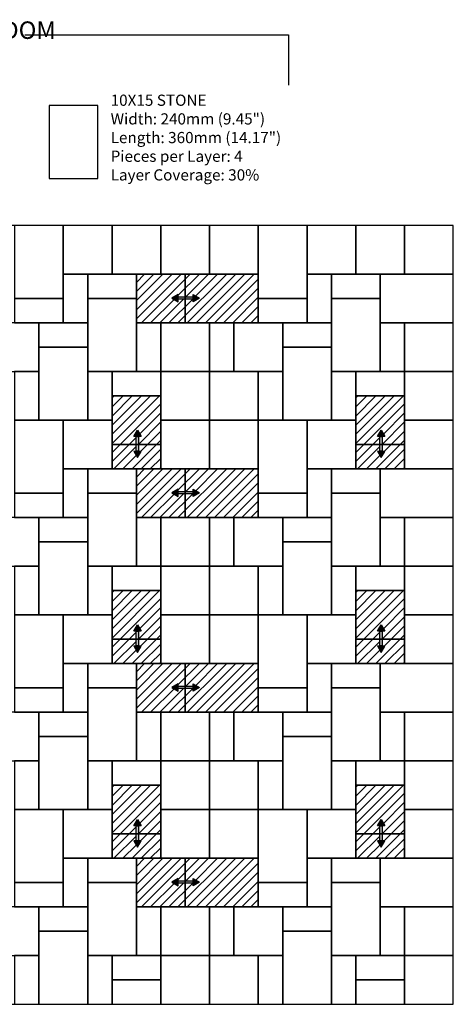
# Model space of a CAD drawing. Units: inches. Extents: x 140 to 376, y 519 to 710.
# Drawn here: x 292 to 376, y 519 to 710 of the extents above; entities that cross this region are included whole.
import ezdxf

# ---------------------------------------------------------------- set-up
doc = ezdxf.new("R2010")
doc.units = ezdxf.units.IN
doc.header["$LTSCALE"] = 12
doc.header["$MEASUREMENT"] = 0
doc.layers.add('LAYER01', color=7, linetype='Continuous')
doc.layers.add('W-TEXT-MEDM', color=1, linetype='Continuous')
pattern_1 = [(45, (141.75, -37.8), (-0.8838835, 0.8838835), [])]

msp = doc.modelspace()

# ---------------------------------------------------------------- hatches: boundary and pattern name
at = {"layer": 'LAYER01', "transparency": 33554559}
h = msp.add_hatch(dxfattribs=at)
h.set_pattern_fill('ANSI31', color=0, scale=10)
h.set_pattern_definition([(45, (141.75, 0), (-0.8838835, 0.8838835), [])])
h.paths.add_polyline_path([(324.24, 655.95), (322.89, 655.95), (322.89, 655.42), (321.66, 656.14), (322.9, 656.84), (322.9, 656.39), (324.24, 656.39), (324.24, 660.77), (314.79, 660.77), (314.79, 651.32), (324.24, 651.32)])
h.paths.add_polyline_path([(338.41, 660.77), (324.24, 660.77), (324.24, 656.39), (325.76, 656.39), (325.76, 656.84), (326.99, 656.14), (325.77, 655.42), (325.77, 655.95), (324.24, 655.95), (324.24, 651.32), (328.96, 651.32), (333.69, 651.32), (338.41, 651.32)])
h = msp.add_hatch(color=1, dxfattribs=at)
h.dxf.hatch_style = 1
h.paths.add_polyline_path([(322.9, 656.84), (321.66, 656.14), (322.89, 655.42)])
h = msp.add_hatch(color=1, dxfattribs=at)
h.dxf.hatch_style = 1
h.paths.add_polyline_path([(325.76, 656.39), (322.9, 656.39), (322.9, 655.95), (325.76, 655.95)])
h = msp.add_hatch(color=1, dxfattribs=at)
h.dxf.hatch_style = 1
h.paths.add_polyline_path([(325.76, 656.84), (326.99, 656.14), (325.77, 655.42)])
h = msp.add_hatch(dxfattribs=at)
h.set_pattern_fill('ANSI31', color=0, scale=10)
h.set_pattern_definition([(45, (141.75, 0), (-0.8838835, 0.8838835), [])])
h.paths.add_polyline_path([(319.51, 637.15), (310.06, 637.15), (310.06, 627.7), (314.72, 627.7), (314.72, 629.25), (314.27, 629.24), (314.97, 630.48), (315.69, 629.26), (315.16, 629.25), (315.16, 627.7), (319.51, 627.7)])
h.paths.add_polyline_path([(319.51, 627.7), (315.16, 627.7), (315.16, 626.38), (315.69, 626.37), (314.97, 625.15), (314.27, 626.39), (314.72, 626.38), (314.72, 627.7), (310.06, 627.7), (310.06, 622.97), (319.51, 622.97)])
h = msp.add_hatch(dxfattribs=at)
h.set_pattern_fill('ANSI31', color=0, scale=10)
h.set_pattern_definition([(45, (189, 0), (-0.8838835, 0.8838835), [])])
h.paths.add_polyline_path([(366.76, 637.15), (357.31, 637.15), (357.31, 627.7), (361.97, 627.7), (361.97, 629.25), (361.52, 629.24), (362.22, 630.48), (362.94, 629.26), (362.41, 629.25), (362.41, 627.7), (366.76, 627.7)])
h.paths.add_polyline_path([(366.76, 627.7), (362.41, 627.7), (362.41, 626.38), (362.94, 626.37), (362.22, 625.15), (361.52, 626.39), (361.97, 626.38), (361.97, 627.7), (357.31, 627.7), (357.31, 622.97), (366.76, 622.97)])
h = msp.add_hatch(color=1, dxfattribs=at)
h.dxf.hatch_style = 1
h.paths.add_polyline_path([(314.27, 629.24), (314.97, 630.48), (315.69, 629.26)])
h = msp.add_hatch(color=1, dxfattribs=at)
h.dxf.hatch_style = 1
h.paths.add_polyline_path([(314.72, 629.24), (314.72, 626.39), (315.16, 626.39), (315.16, 629.25)])
h = msp.add_hatch(color=1, dxfattribs=at)
h.dxf.hatch_style = 1
h.paths.add_polyline_path([(361.52, 629.24), (362.22, 630.48), (362.94, 629.26)])
h = msp.add_hatch(color=1, dxfattribs=at)
h.dxf.hatch_style = 1
h.paths.add_polyline_path([(361.97, 629.24), (361.97, 626.39), (362.41, 626.39), (362.41, 629.25)])
h = msp.add_hatch(color=1, dxfattribs=at)
h.dxf.hatch_style = 1
h.paths.add_polyline_path([(314.27, 626.39), (314.97, 625.15), (315.69, 626.37)])
h = msp.add_hatch(color=1, dxfattribs=at)
h.dxf.hatch_style = 1
h.paths.add_polyline_path([(361.52, 626.39), (362.22, 625.15), (362.94, 626.37)])
h = msp.add_hatch(dxfattribs=at)
h.set_pattern_fill('ANSI31', color=0, scale=10)
h.set_pattern_definition(pattern_1)
h.paths.add_polyline_path([(324.24, 618.15), (322.89, 618.15), (322.89, 617.62), (321.66, 618.34), (322.9, 619.04), (322.9, 618.59), (324.24, 618.59), (324.24, 622.97), (314.79, 622.97), (314.79, 613.52), (324.24, 613.52)])
h.paths.add_polyline_path([(338.41, 622.97), (324.24, 622.97), (324.24, 618.59), (325.76, 618.59), (325.76, 619.04), (326.99, 618.34), (325.77, 617.62), (325.77, 618.15), (324.24, 618.15), (324.24, 613.52), (328.96, 613.52), (333.69, 613.52), (338.41, 613.52)])
h = msp.add_hatch(color=1, dxfattribs=at)
h.dxf.hatch_style = 1
h.paths.add_polyline_path([(322.9, 619.04), (321.66, 618.34), (322.89, 617.62)])
h = msp.add_hatch(color=1, dxfattribs=at)
h.dxf.hatch_style = 1
h.paths.add_polyline_path([(325.76, 618.59), (322.9, 618.59), (322.9, 618.15), (325.76, 618.15)])
h = msp.add_hatch(color=1, dxfattribs=at)
h.dxf.hatch_style = 1
h.paths.add_polyline_path([(325.76, 619.04), (326.99, 618.34), (325.77, 617.62)])
h = msp.add_hatch(dxfattribs=at)
h.set_pattern_fill('ANSI31', color=0, scale=10)
h.set_pattern_definition(pattern_1)
h.paths.add_polyline_path([(319.51, 599.35), (310.06, 599.35), (310.06, 589.9), (314.72, 589.9), (314.72, 591.45), (314.27, 591.44), (314.97, 592.68), (315.69, 591.46), (315.16, 591.45), (315.16, 589.9), (319.51, 589.9)])
h.paths.add_polyline_path([(319.51, 589.9), (315.16, 589.9), (315.16, 588.58), (315.69, 588.57), (314.97, 587.35), (314.27, 588.59), (314.72, 588.58), (314.72, 589.9), (310.06, 589.9), (310.06, 585.17), (319.51, 585.17)])
h = msp.add_hatch(dxfattribs=at)
h.set_pattern_fill('ANSI31', color=0, scale=10)
h.set_pattern_definition([(45, (189, -37.8), (-0.8838835, 0.8838835), [])])
h.paths.add_polyline_path([(366.76, 599.35), (357.31, 599.35), (357.31, 589.9), (361.97, 589.9), (361.97, 591.45), (361.52, 591.44), (362.22, 592.68), (362.94, 591.46), (362.41, 591.45), (362.41, 589.9), (366.76, 589.9)])
h.paths.add_polyline_path([(366.76, 589.9), (362.41, 589.9), (362.41, 588.58), (362.94, 588.57), (362.22, 587.35), (361.52, 588.59), (361.97, 588.58), (361.97, 589.9), (357.31, 589.9), (357.31, 585.17), (366.76, 585.17)])
h = msp.add_hatch(color=1, dxfattribs=at)
h.dxf.hatch_style = 1
h.paths.add_polyline_path([(314.27, 591.44), (314.97, 592.68), (315.69, 591.46)])
h = msp.add_hatch(color=1, dxfattribs=at)
h.dxf.hatch_style = 1
h.paths.add_polyline_path([(361.52, 591.44), (362.22, 592.68), (362.94, 591.46)])
h = msp.add_hatch(color=1, dxfattribs=at)
h.dxf.hatch_style = 1
h.paths.add_polyline_path([(314.72, 591.44), (314.72, 588.59), (315.16, 588.59), (315.16, 591.45)])
h = msp.add_hatch(color=1, dxfattribs=at)
h.dxf.hatch_style = 1
h.paths.add_polyline_path([(361.97, 591.44), (361.97, 588.59), (362.41, 588.59), (362.41, 591.45)])
h = msp.add_hatch(color=1, dxfattribs=at)
h.dxf.hatch_style = 1
h.paths.add_polyline_path([(314.27, 588.59), (314.97, 587.35), (315.69, 588.57)])
h = msp.add_hatch(color=1, dxfattribs=at)
h.dxf.hatch_style = 1
h.paths.add_polyline_path([(361.52, 588.59), (362.22, 587.35), (362.94, 588.57)])
h = msp.add_hatch(dxfattribs=at)
h.set_pattern_fill('ANSI31', color=0, scale=10)
h.set_pattern_definition([(45, (141.75, -75.6), (-0.8838835, 0.8838835), [])])
h.paths.add_polyline_path([(324.24, 580.35), (322.89, 580.35), (322.89, 579.82), (321.66, 580.54), (322.9, 581.24), (322.9, 580.79), (324.24, 580.79), (324.24, 585.17), (314.79, 585.17), (314.79, 575.72), (324.24, 575.72)])
h.paths.add_polyline_path([(338.41, 585.17), (324.24, 585.17), (324.24, 580.79), (325.76, 580.79), (325.76, 581.24), (326.99, 580.54), (325.77, 579.82), (325.77, 580.35), (324.24, 580.35), (324.24, 575.72), (328.96, 575.72), (333.69, 575.72), (338.41, 575.72)])
h = msp.add_hatch(color=1, dxfattribs=at)
h.dxf.hatch_style = 1
h.paths.add_polyline_path([(322.9, 581.24), (321.66, 580.54), (322.89, 579.82)])
h = msp.add_hatch(color=1, dxfattribs=at)
h.dxf.hatch_style = 1
h.paths.add_polyline_path([(325.76, 581.24), (326.99, 580.54), (325.77, 579.82)])
h = msp.add_hatch(color=1, dxfattribs=at)
h.dxf.hatch_style = 1
h.paths.add_polyline_path([(325.76, 580.79), (322.9, 580.79), (322.9, 580.35), (325.76, 580.35)])
h = msp.add_hatch(dxfattribs=at)
h.set_pattern_fill('ANSI31', color=0, scale=10)
h.set_pattern_definition([(45, (141.75, -75.6), (-0.8838835, 0.8838835), [])])
h.paths.add_polyline_path([(319.51, 561.55), (310.06, 561.55), (310.06, 552.1), (314.72, 552.1), (314.72, 553.65), (314.27, 553.64), (314.97, 554.88), (315.69, 553.66), (315.16, 553.65), (315.16, 552.1), (319.51, 552.1)])
h.paths.add_polyline_path([(319.51, 552.1), (315.16, 552.1), (315.16, 550.78), (315.69, 550.77), (314.97, 549.55), (314.27, 550.79), (314.72, 550.78), (314.72, 552.1), (310.06, 552.1), (310.06, 547.37), (319.51, 547.37)])
h = msp.add_hatch(dxfattribs=at)
h.set_pattern_fill('ANSI31', color=0, scale=10)
h.set_pattern_definition([(45, (189, -75.6), (-0.8838835, 0.8838835), [])])
h.paths.add_polyline_path([(366.76, 561.55), (357.31, 561.55), (357.31, 552.1), (361.97, 552.1), (361.97, 553.65), (361.52, 553.64), (362.22, 554.88), (362.94, 553.66), (362.41, 553.65), (362.41, 552.1), (366.76, 552.1)])
h.paths.add_polyline_path([(366.76, 552.1), (362.41, 552.1), (362.41, 550.78), (362.94, 550.77), (362.22, 549.55), (361.52, 550.79), (361.97, 550.78), (361.97, 552.1), (357.31, 552.1), (357.31, 547.37), (366.76, 547.37)])
h = msp.add_hatch(color=1, dxfattribs=at)
h.dxf.hatch_style = 1
h.paths.add_polyline_path([(314.27, 553.64), (314.97, 554.88), (315.69, 553.66)])
h = msp.add_hatch(color=1, dxfattribs=at)
h.dxf.hatch_style = 1
h.paths.add_polyline_path([(361.52, 553.64), (362.22, 554.88), (362.94, 553.66)])
h = msp.add_hatch(color=1, dxfattribs=at)
h.dxf.hatch_style = 1
h.paths.add_polyline_path([(314.72, 553.64), (314.72, 550.79), (315.16, 550.79), (315.16, 553.65)])
h = msp.add_hatch(color=1, dxfattribs=at)
h.dxf.hatch_style = 1
h.paths.add_polyline_path([(361.97, 553.64), (361.97, 550.79), (362.41, 550.79), (362.41, 553.65)])
h = msp.add_hatch(color=1, dxfattribs=at)
h.dxf.hatch_style = 1
h.paths.add_polyline_path([(314.27, 550.79), (314.97, 549.55), (315.69, 550.77)])
h = msp.add_hatch(color=1, dxfattribs=at)
h.dxf.hatch_style = 1
h.paths.add_polyline_path([(361.52, 550.79), (362.22, 549.55), (362.94, 550.77)])
h = msp.add_hatch(dxfattribs=at)
h.set_pattern_fill('ANSI31', color=0, scale=10)
h.set_pattern_definition([(45, (141.75, -113.4), (-0.8838835, 0.8838835), [])])
h.paths.add_polyline_path([(324.24, 542.55), (322.89, 542.55), (322.89, 542.02), (321.66, 542.74), (322.9, 543.44), (322.9, 542.99), (324.24, 542.99), (324.24, 547.37), (314.79, 547.37), (314.79, 537.92), (324.24, 537.92)])
h.paths.add_polyline_path([(338.41, 547.37), (324.24, 547.37), (324.24, 542.99), (325.76, 542.99), (325.76, 543.44), (326.99, 542.74), (325.77, 542.02), (325.77, 542.55), (324.24, 542.55), (324.24, 537.92), (328.96, 537.92), (333.69, 537.92), (338.41, 537.92)])
h = msp.add_hatch(color=1, dxfattribs=at)
h.dxf.hatch_style = 1
h.paths.add_polyline_path([(322.9, 543.44), (321.66, 542.74), (322.89, 542.02)])
h = msp.add_hatch(color=1, dxfattribs=at)
h.dxf.hatch_style = 1
h.paths.add_polyline_path([(325.76, 542.99), (322.9, 542.99), (322.9, 542.55), (325.76, 542.55)])
h = msp.add_hatch(color=1, dxfattribs=at)
h.dxf.hatch_style = 1
h.paths.add_polyline_path([(325.76, 543.44), (326.99, 542.74), (325.77, 542.02)])

# ---------------------------------------------------------------- linework, layer by layer
at = {"layer": 'W-TEXT-MEDM', "color": 0}
msp.add_line((344.29, 707.25), (344.29, 697.49), dxfattribs=at)
at = {"layer": 'W-TEXT-MEDM', "color": 1}
for points in [[(297.86, 679.32), (307.31, 679.32), (307.31, 693.5), (297.86, 693.5)], [(291.16, 656.05), (300.61, 656.05), (300.61, 670.22), (291.16, 670.22)], [(300.61, 660.77), (310.06, 660.77), (310.06, 670.22), (300.61, 670.22)], [(310.06, 660.77), (319.51, 660.77), (319.51, 670.22), (310.06, 670.22)], [(319.51, 660.77), (328.96, 660.77), (328.96, 670.22), (319.51, 670.22)], [(328.96, 660.77), (338.41, 660.77), (338.41, 670.22), (328.96, 670.22)], [(338.41, 656.05), (347.86, 656.05), (347.86, 670.22), (338.41, 670.22)], [(347.86, 660.77), (357.31, 660.77), (357.31, 670.22), (347.86, 670.22)], [(357.31, 660.77), (366.76, 660.77), (366.76, 670.22), (357.31, 670.22)], [(366.76, 660.77), (376.21, 660.77), (376.21, 670.22), (366.76, 670.22)], [(300.61, 651.32), (305.34, 651.32), (305.34, 660.77), (300.61, 660.77)], [(314.79, 656.05), (314.79, 660.77), (305.34, 660.77), (305.34, 656.05)], [(314.79, 651.32), (324.24, 651.32), (324.24, 660.77), (314.79, 660.77)], [(338.41, 651.32), (338.41, 660.77), (324.24, 660.77), (324.24, 651.32)], [(347.86, 651.32), (352.59, 651.32), (352.59, 660.77), (347.86, 660.77)], [(362.04, 656.05), (362.04, 660.77), (352.59, 660.77), (352.59, 656.05)], [(376.21, 651.32), (376.21, 660.77), (362.04, 660.77), (362.04, 651.32)], [(300.61, 651.32), (300.61, 656.05), (291.16, 656.05), (291.16, 651.32)], [(305.34, 641.87), (314.79, 641.87), (314.79, 656.05), (305.34, 656.05)], [(322.9, 656.84), (321.66, 656.14), (322.89, 655.42)], [(322.9, 656.39), (325.77, 656.39), (325.77, 655.95), (322.9, 655.95)], [(325.76, 656.84), (326.99, 656.14), (325.77, 655.42)], [(347.86, 651.32), (347.86, 656.05), (338.41, 656.05), (338.41, 651.32)], [(352.59, 641.87), (362.04, 641.87), (362.04, 656.05), (352.59, 656.05)], [(286.44, 641.87), (295.89, 641.87), (295.89, 651.32), (286.44, 651.32)], [(305.34, 646.6), (305.34, 651.32), (295.89, 651.32), (295.89, 646.6)], [(314.79, 641.87), (319.51, 641.87), (319.51, 651.32), (314.79, 651.32)], [(319.51, 641.87), (328.96, 641.87), (328.96, 651.32), (319.51, 651.32)], [(328.96, 641.87), (333.69, 641.87), (333.69, 651.32), (328.96, 651.32)], [(333.69, 641.87), (343.14, 641.87), (343.14, 651.32), (333.69, 651.32)], [(352.59, 646.6), (352.59, 651.32), (343.14, 651.32), (343.14, 646.6)], [(362.04, 641.87), (366.76, 641.87), (366.76, 651.32), (362.04, 651.32)], [(366.76, 641.87), (376.21, 641.87), (376.21, 651.32), (366.76, 651.32)], [(295.89, 632.42), (305.34, 632.42), (305.34, 646.6), (295.89, 646.6)], [(343.14, 632.42), (352.59, 632.42), (352.59, 646.6), (343.14, 646.6)], [(291.16, 632.42), (295.89, 632.42), (295.89, 641.87), (291.16, 641.87)], [(305.34, 632.42), (310.06, 632.42), (310.06, 641.87), (305.34, 641.87)], [(319.51, 637.15), (319.51, 641.87), (310.06, 641.87), (310.06, 637.15)], [(319.51, 632.42), (328.96, 632.42), (328.96, 641.87), (319.51, 641.87)], [(328.96, 632.42), (338.41, 632.42), (338.41, 641.87), (328.96, 641.87)], [(338.41, 632.42), (343.14, 632.42), (343.14, 641.87), (338.41, 641.87)], [(352.59, 632.42), (357.31, 632.42), (357.31, 641.87), (352.59, 641.87)], [(366.76, 637.15), (366.76, 641.87), (357.31, 641.87), (357.31, 637.15)], [(366.76, 632.42), (376.21, 632.42), (376.21, 641.87), (366.76, 641.87)], [(310.06, 627.7), (319.51, 627.7), (319.51, 637.15), (310.06, 637.15)], [(357.31, 627.7), (366.76, 627.7), (366.76, 637.15), (357.31, 637.15)], [(291.16, 618.25), (300.61, 618.25), (300.61, 632.42), (291.16, 632.42)], [(300.61, 622.97), (310.06, 622.97), (310.06, 632.42), (300.61, 632.42)], [(319.51, 622.97), (328.96, 622.97), (328.96, 632.42), (319.51, 632.42)], [(328.96, 622.97), (338.41, 622.97), (338.41, 632.42), (328.96, 632.42)], [(338.41, 618.25), (347.86, 618.25), (347.86, 632.42), (338.41, 632.42)], [(347.86, 622.97), (357.31, 622.97), (357.31, 632.42), (347.86, 632.42)], [(366.76, 622.97), (376.21, 622.97), (376.21, 632.42), (366.76, 632.42)], [(314.27, 629.24), (314.97, 630.48), (315.69, 629.26)], [(314.72, 626.39), (314.72, 629.26), (315.16, 629.26), (315.16, 626.39)], [(361.52, 629.24), (362.22, 630.48), (362.94, 629.26)], [(361.97, 626.39), (361.97, 629.26), (362.41, 629.26), (362.41, 626.39)], [(319.51, 622.97), (319.51, 627.7), (310.06, 627.7), (310.06, 622.97)], [(366.76, 622.97), (366.76, 627.7), (357.31, 627.7), (357.31, 622.97)], [(314.27, 626.39), (314.97, 625.15), (315.69, 626.37)], [(361.52, 626.39), (362.22, 625.15), (362.94, 626.37)], [(300.61, 613.52), (305.34, 613.52), (305.34, 622.97), (300.61, 622.97)], [(314.79, 618.25), (314.79, 622.97), (305.34, 622.97), (305.34, 618.25)], [(314.79, 613.52), (324.24, 613.52), (324.24, 622.97), (314.79, 622.97)], [(338.41, 613.52), (338.41, 622.97), (324.24, 622.97), (324.24, 613.52)], [(347.86, 613.52), (352.59, 613.52), (352.59, 622.97), (347.86, 622.97)], [(362.04, 618.25), (362.04, 622.97), (352.59, 622.97), (352.59, 618.25)], [(376.21, 613.52), (376.21, 622.97), (362.04, 622.97), (362.04, 613.52)], [(300.61, 613.52), (300.61, 618.25), (291.16, 618.25), (291.16, 613.52)], [(305.34, 604.07), (314.79, 604.07), (314.79, 618.25), (305.34, 618.25)], [(322.9, 619.04), (321.66, 618.34), (322.89, 617.62)], [(322.9, 618.59), (325.77, 618.59), (325.77, 618.15), (322.9, 618.15)], [(325.76, 619.04), (326.99, 618.34), (325.77, 617.62)], [(347.86, 613.52), (347.86, 618.25), (338.41, 618.25), (338.41, 613.52)], [(352.59, 604.07), (362.04, 604.07), (362.04, 618.25), (352.59, 618.25)], [(286.44, 604.07), (295.89, 604.07), (295.89, 613.52), (286.44, 613.52)], [(305.34, 608.8), (305.34, 613.52), (295.89, 613.52), (295.89, 608.8)], [(314.79, 604.07), (319.51, 604.07), (319.51, 613.52), (314.79, 613.52)], [(319.51, 604.07), (328.96, 604.07), (328.96, 613.52), (319.51, 613.52)], [(328.96, 604.07), (333.69, 604.07), (333.69, 613.52), (328.96, 613.52)], [(333.69, 604.07), (343.14, 604.07), (343.14, 613.52), (333.69, 613.52)], [(352.59, 608.8), (352.59, 613.52), (343.14, 613.52), (343.14, 608.8)], [(362.04, 604.07), (366.76, 604.07), (366.76, 613.52), (362.04, 613.52)], [(366.76, 604.07), (376.21, 604.07), (376.21, 613.52), (366.76, 613.52)], [(295.89, 594.62), (305.34, 594.62), (305.34, 608.8), (295.89, 608.8)], [(343.14, 594.62), (352.59, 594.62), (352.59, 608.8), (343.14, 608.8)], [(291.16, 594.62), (295.89, 594.62), (295.89, 604.07), (291.16, 604.07)], [(305.34, 594.62), (310.06, 594.62), (310.06, 604.07), (305.34, 604.07)], [(319.51, 599.35), (319.51, 604.07), (310.06, 604.07), (310.06, 599.35)], [(319.51, 594.62), (328.96, 594.62), (328.96, 604.07), (319.51, 604.07)], [(328.96, 594.62), (338.41, 594.62), (338.41, 604.07), (328.96, 604.07)], [(338.41, 594.62), (343.14, 594.62), (343.14, 604.07), (338.41, 604.07)], [(352.59, 594.62), (357.31, 594.62), (357.31, 604.07), (352.59, 604.07)], [(366.76, 599.35), (366.76, 604.07), (357.31, 604.07), (357.31, 599.35)], [(366.76, 594.62), (376.21, 594.62), (376.21, 604.07), (366.76, 604.07)], [(310.06, 589.9), (319.51, 589.9), (319.51, 599.35), (310.06, 599.35)], [(357.31, 589.9), (366.76, 589.9), (366.76, 599.35), (357.31, 599.35)], [(291.16, 580.45), (300.61, 580.45), (300.61, 594.62), (291.16, 594.62)], [(300.61, 585.17), (310.06, 585.17), (310.06, 594.62), (300.61, 594.62)], [(319.51, 585.17), (328.96, 585.17), (328.96, 594.62), (319.51, 594.62)], [(328.96, 585.17), (338.41, 585.17), (338.41, 594.62), (328.96, 594.62)], [(338.41, 580.45), (347.86, 580.45), (347.86, 594.62), (338.41, 594.62)], [(347.86, 585.17), (357.31, 585.17), (357.31, 594.62), (347.86, 594.62)], [(366.76, 585.17), (376.21, 585.17), (376.21, 594.62), (366.76, 594.62)], [(314.27, 591.44), (314.97, 592.68), (315.69, 591.46)], [(361.52, 591.44), (362.22, 592.68), (362.94, 591.46)], [(314.72, 588.59), (314.72, 591.46), (315.16, 591.46), (315.16, 588.59)], [(361.97, 588.59), (361.97, 591.46), (362.41, 591.46), (362.41, 588.59)], [(319.51, 585.17), (319.51, 589.9), (310.06, 589.9), (310.06, 585.17)], [(366.76, 585.17), (366.76, 589.9), (357.31, 589.9), (357.31, 585.17)], [(314.27, 588.59), (314.97, 587.35), (315.69, 588.57)], [(361.52, 588.59), (362.22, 587.35), (362.94, 588.57)], [(300.61, 575.72), (305.34, 575.72), (305.34, 585.17), (300.61, 585.17)], [(314.79, 580.45), (314.79, 585.17), (305.34, 585.17), (305.34, 580.45)], [(314.79, 575.72), (324.24, 575.72), (324.24, 585.17), (314.79, 585.17)], [(338.41, 575.72), (338.41, 585.17), (324.24, 585.17), (324.24, 575.72)], [(347.86, 575.72), (352.59, 575.72), (352.59, 585.17), (347.86, 585.17)], [(362.04, 580.45), (362.04, 585.17), (352.59, 585.17), (352.59, 580.45)], [(376.21, 575.72), (376.21, 585.17), (362.04, 585.17), (362.04, 575.72)], [(322.9, 581.24), (321.66, 580.54), (322.89, 579.82)], [(325.76, 581.24), (326.99, 580.54), (325.77, 579.82)], [(300.61, 575.72), (300.61, 580.45), (291.16, 580.45), (291.16, 575.72)], [(305.34, 566.27), (314.79, 566.27), (314.79, 580.45), (305.34, 580.45)], [(322.9, 580.79), (325.77, 580.79), (325.77, 580.35), (322.9, 580.35)], [(347.86, 575.72), (347.86, 580.45), (338.41, 580.45), (338.41, 575.72)], [(352.59, 566.27), (362.04, 566.27), (362.04, 580.45), (352.59, 580.45)], [(286.44, 566.27), (295.89, 566.27), (295.89, 575.72), (286.44, 575.72)], [(305.34, 571), (305.34, 575.72), (295.89, 575.72), (295.89, 571)], [(314.79, 566.27), (319.51, 566.27), (319.51, 575.72), (314.79, 575.72)], [(319.51, 566.27), (328.96, 566.27), (328.96, 575.72), (319.51, 575.72)], [(328.96, 566.27), (333.69, 566.27), (333.69, 575.72), (328.96, 575.72)], [(333.69, 566.27), (343.14, 566.27), (343.14, 575.72), (333.69, 575.72)], [(352.59, 571), (352.59, 575.72), (343.14, 575.72), (343.14, 571)], [(362.04, 566.27), (366.76, 566.27), (366.76, 575.72), (362.04, 575.72)], [(366.76, 566.27), (376.21, 566.27), (376.21, 575.72), (366.76, 575.72)], [(295.89, 556.82), (305.34, 556.82), (305.34, 571), (295.89, 571)], [(343.14, 556.82), (352.59, 556.82), (352.59, 571), (343.14, 571)], [(291.16, 556.82), (295.89, 556.82), (295.89, 566.27), (291.16, 566.27)], [(305.34, 556.82), (310.06, 556.82), (310.06, 566.27), (305.34, 566.27)], [(319.51, 561.55), (319.51, 566.27), (310.06, 566.27), (310.06, 561.55)], [(319.51, 556.82), (328.96, 556.82), (328.96, 566.27), (319.51, 566.27)], [(328.96, 556.82), (338.41, 556.82), (338.41, 566.27), (328.96, 566.27)], [(338.41, 556.82), (343.14, 556.82), (343.14, 566.27), (338.41, 566.27)], [(352.59, 556.82), (357.31, 556.82), (357.31, 566.27), (352.59, 566.27)], [(366.76, 561.55), (366.76, 566.27), (357.31, 566.27), (357.31, 561.55)], [(366.76, 556.82), (376.21, 556.82), (376.21, 566.27), (366.76, 566.27)], [(310.06, 552.1), (319.51, 552.1), (319.51, 561.55), (310.06, 561.55)], [(357.31, 552.1), (366.76, 552.1), (366.76, 561.55), (357.31, 561.55)], [(291.16, 542.65), (300.61, 542.65), (300.61, 556.82), (291.16, 556.82)], [(300.61, 547.37), (310.06, 547.37), (310.06, 556.82), (300.61, 556.82)], [(319.51, 547.37), (328.96, 547.37), (328.96, 556.82), (319.51, 556.82)], [(328.96, 547.37), (338.41, 547.37), (338.41, 556.82), (328.96, 556.82)], [(338.41, 542.65), (347.86, 542.65), (347.86, 556.82), (338.41, 556.82)], [(347.86, 547.37), (357.31, 547.37), (357.31, 556.82), (347.86, 556.82)], [(366.76, 547.37), (376.21, 547.37), (376.21, 556.82), (366.76, 556.82)], [(314.27, 553.64), (314.97, 554.88), (315.69, 553.66)], [(361.52, 553.64), (362.22, 554.88), (362.94, 553.66)], [(314.72, 550.79), (314.72, 553.66), (315.16, 553.66), (315.16, 550.79)], [(361.97, 550.79), (361.97, 553.66), (362.41, 553.66), (362.41, 550.79)], [(319.51, 547.37), (319.51, 552.1), (310.06, 552.1), (310.06, 547.37)], [(314.27, 550.79), (314.97, 549.55), (315.69, 550.77)], [(366.76, 547.37), (366.76, 552.1), (357.31, 552.1), (357.31, 547.37)], [(361.52, 550.79), (362.22, 549.55), (362.94, 550.77)], [(300.61, 537.92), (305.34, 537.92), (305.34, 547.37), (300.61, 547.37)], [(314.79, 542.65), (314.79, 547.37), (305.34, 547.37), (305.34, 542.65)], [(314.79, 537.92), (324.24, 537.92), (324.24, 547.37), (314.79, 547.37)], [(338.41, 537.92), (338.41, 547.37), (324.24, 547.37), (324.24, 537.92)], [(347.86, 537.92), (352.59, 537.92), (352.59, 547.37), (347.86, 547.37)], [(362.04, 542.65), (362.04, 547.37), (352.59, 547.37), (352.59, 542.65)], [(376.21, 537.92), (376.21, 547.37), (362.04, 547.37), (362.04, 537.92)], [(322.9, 543.44), (321.66, 542.74), (322.89, 542.02)], [(322.9, 542.99), (325.77, 542.99), (325.77, 542.55), (322.9, 542.55)], [(325.76, 543.44), (326.99, 542.74), (325.77, 542.02)], [(300.61, 537.92), (300.61, 542.65), (291.16, 542.65), (291.16, 537.92)], [(305.34, 528.47), (314.79, 528.47), (314.79, 542.65), (305.34, 542.65)], [(347.86, 537.92), (347.86, 542.65), (338.41, 542.65), (338.41, 537.92)], [(352.59, 528.47), (362.04, 528.47), (362.04, 542.65), (352.59, 542.65)], [(286.44, 528.47), (295.89, 528.47), (295.89, 537.92), (286.44, 537.92)], [(305.34, 533.2), (305.34, 537.92), (295.89, 537.92), (295.89, 533.2)], [(314.79, 528.47), (319.51, 528.47), (319.51, 537.92), (314.79, 537.92)], [(319.51, 528.47), (328.96, 528.47), (328.96, 537.92), (319.51, 537.92)], [(328.96, 528.47), (333.69, 528.47), (333.69, 537.92), (328.96, 537.92)], [(333.69, 528.47), (343.14, 528.47), (343.14, 537.92), (333.69, 537.92)], [(352.59, 533.2), (352.59, 537.92), (343.14, 537.92), (343.14, 533.2)], [(362.04, 528.47), (366.76, 528.47), (366.76, 537.92), (362.04, 537.92)], [(366.76, 528.47), (376.21, 528.47), (376.21, 537.92), (366.76, 537.92)], [(295.89, 519.02), (305.34, 519.02), (305.34, 533.2), (295.89, 533.2)], [(343.14, 519.02), (352.59, 519.02), (352.59, 533.2), (343.14, 533.2)], [(291.16, 519.02), (295.89, 519.02), (295.89, 528.47), (291.16, 528.47)], [(305.34, 519.02), (310.06, 519.02), (310.06, 528.47), (305.34, 528.47)], [(319.51, 523.75), (319.51, 528.47), (310.06, 528.47), (310.06, 523.75)], [(319.51, 519.02), (328.96, 519.02), (328.96, 528.47), (319.51, 528.47)], [(328.96, 519.02), (338.41, 519.02), (338.41, 528.47), (328.96, 528.47)], [(338.41, 519.02), (343.14, 519.02), (343.14, 528.47), (338.41, 528.47)], [(352.59, 519.02), (357.31, 519.02), (357.31, 528.47), (352.59, 528.47)], [(366.76, 523.75), (366.76, 528.47), (357.31, 528.47), (357.31, 523.75)], [(366.76, 519.02), (376.21, 519.02), (376.21, 528.47), (366.76, 528.47)], [(319.51, 519.02), (319.51, 523.75), (310.06, 523.75), (310.06, 519.02)], [(366.76, 519.02), (366.76, 523.75), (357.31, 523.75), (357.31, 519.02)]]:
    msp.add_lwpolyline(points, close=True, dxfattribs=at)
at = {"layer": 'W-TEXT-MEDM', "color": 5}
msp.add_lwpolyline([(139.98, 519.02), (376.2, 519.02), (376.18, 670.22), (139.96, 670.22)], close=True, dxfattribs=at)

# ---------------------------------------------------------------- texts
at = {"layer": 'LAYER01', "color": 7, "linetype": 'Continuous', "attachment_point": 1, "bg_fill": 3, "box_fill_scale": 1.1, "bg_fill_color": 256, "bg_fill_transparency": 1616860}
for s, insert, char_height, width in [('\\A1;\\pi16.8419;{\\fTrebuchet MS|b1|i0|c0|p34;\\C256;RANDOM BUNDLE}', (222.53, 709.84), 3.393, 70.6321), ('\\A1;{\\fTrebuchet MS|b1|i0|c0|p34;\\H0.83333x;\\C256;10X15 STONE\\P\\fTrebuchet MS|b0|i0|c0|p34;Width: 240mm (9.45")\\PLength: 360mm (14.17")\\PPieces per Layer: 4\\PLayer Coverage: 30%}', (309.79, 695.63), 2.6088, 56.4704)]:
    msp.add_mtext(s, dxfattribs=dict(at, insert=insert, char_height=char_height, width=width))

# ---------------------------------------------------------------- next in the draw order: linework, layer by layer
at = {"layer": 'W-TEXT-MEDM', "color": 0}
msp.add_line((293.16, 707.25), (344.29, 707.25), dxfattribs=at)

doc.saveas('drawing.dxf')
